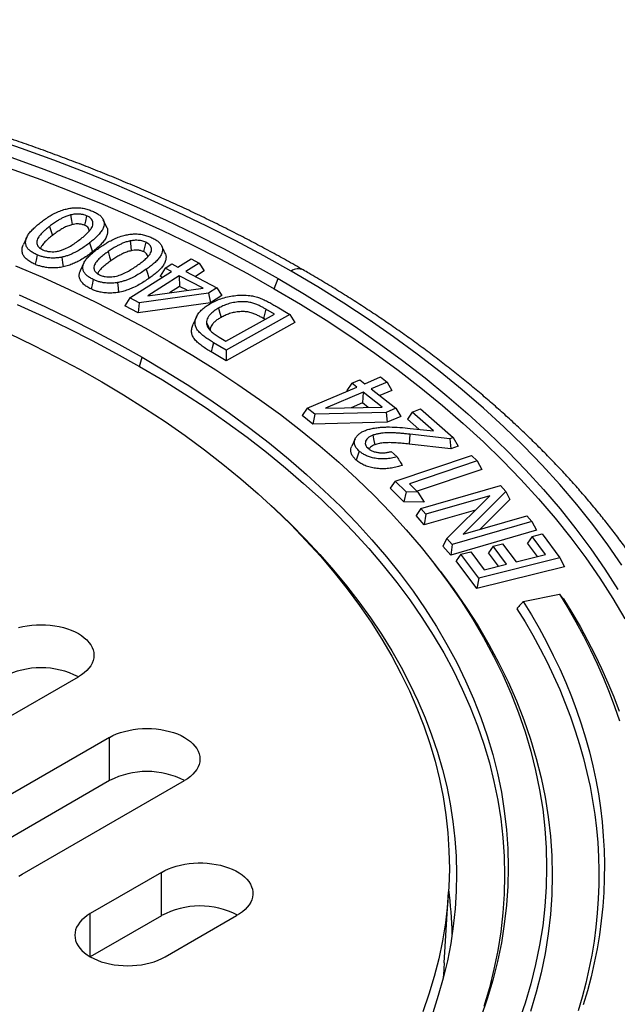
# Model space of a CAD drawing. Units: millimetres. Extents: x 10 to 410, y -76 to 287.
# Drawn here: x 327 to 343, y 188 to 214 of the extents above; entities that cross this region are included whole.
import ezdxf

# ---------------------------------------------------------------- set-up
doc = ezdxf.new("R2010")
doc.units = ezdxf.units.MM

msp = doc.modelspace()

# ---------------------------------------------------------------- linework, layer by layer
at = {"color": 7, "linetype": 'Continuous', "lineweight": 25}
for p, q in [((331.588, 207.241), (331.933, 207.459)), ((331.933, 207.459), (332.141, 207.349)), ((331.252, 207.218), (331.124, 207.01)), ((331.252, 207.218), (331.425, 207.327)), ((331.416, 207.132), (331.252, 207.218)), ((331.425, 207.327), (331.588, 207.241)), ((332.141, 207.349), (331.796, 207.131)), ((332.269, 207.148), (332.039, 207.003)), ((332.141, 207.349), (332.269, 207.148)), ((330.335, 206.448), (331.416, 207.132)), ((331.623, 207.022), (330.801, 206.502)), ((331.178, 206.982), (331.124, 207.01)), ((332.238, 206.699), (331.623, 207.022)), ((331.623, 207.022), (331.629, 206.744)), ((331.796, 207.131), (332.599, 206.709)), ((334.09, 206.683), (334.192, 206.946)), ((330.801, 206.502), (332.238, 206.699)), ((331.629, 206.744), (331.37, 206.58)), ((331.823, 206.642), (331.629, 206.744)), ((332.599, 206.709), (332.383, 206.572)), ((332.599, 206.709), (332.727, 206.508)), ((330.335, 206.448), (330.206, 206.241)), ((330.582, 206.318), (330.335, 206.448)), ((332.383, 206.572), (330.582, 206.318)), ((332.383, 206.572), (332.432, 206.321)), ((332.727, 206.508), (332.432, 206.321)), ((330.556, 206.057), (330.206, 206.241)), ((332.432, 206.321), (330.556, 206.057)), ((330.582, 206.318), (330.556, 206.057)), ((334.091, 206.021), (333.874, 206.15)), ((334.161, 206.212), (334.494, 206.014)), ((332.835, 205.318), (334.091, 206.021)), ((334.494, 206.014), (332.839, 205.088)), ((333.849, 205.885), (333.809, 205.909)), ((334.494, 206.014), (334.623, 205.808)), ((334.623, 205.808), (332.837, 204.809)), ((332.66, 205.423), (332.835, 205.318)), ((332.839, 205.088), (332.512, 205.282)), ((330.592, 204.664), (330.656, 204.905)), ((332.837, 204.809), (332.446, 205.042)), ((332.839, 205.088), (332.837, 204.809)), ((336.44, 204.216), (336.853, 204.391)), ((336.853, 204.391), (337.02, 204.26)), ((334.94, 203.58), (336.233, 204.128)), ((336.102, 204.231), (335.975, 204.038)), ((336.102, 204.231), (336.309, 204.319)), ((336.233, 204.128), (336.102, 204.231)), ((336.309, 204.319), (336.44, 204.216)), ((337.02, 204.26), (336.607, 204.085)), ((336.607, 204.085), (337.251, 203.579)), ((337.02, 204.26), (337.147, 204.044)), ((336.4, 203.997), (335.416, 203.58)), ((335.991, 204.026), (335.975, 204.038)), ((336.4, 203.997), (336.381, 203.719)), ((336.893, 203.61), (336.4, 203.997)), ((337.147, 204.044), (336.83, 203.91)), ((334.94, 203.58), (334.813, 203.387)), ((335.139, 203.424), (334.94, 203.58)), ((335.416, 203.58), (336.893, 203.61)), ((336.381, 203.719), (336.084, 203.593)), ((336.53, 203.602), (336.381, 203.719)), ((337.251, 203.579), (336.993, 203.469)), ((337.251, 203.579), (337.378, 203.363)), ((335.094, 203.167), (334.813, 203.387)), ((335.139, 203.424), (335.094, 203.167)), ((336.993, 203.469), (335.139, 203.424)), ((336.993, 203.469), (337.025, 203.213)), ((337.378, 203.363), (337.025, 203.213)), ((337.674, 203.48), (337.548, 203.291)), ((337.674, 203.48), (337.888, 203.561)), ((338.228, 202.993), (337.674, 203.48)), ((337.888, 203.561), (338.736, 202.816)), ((337.025, 203.213), (335.094, 203.167)), ((337.841, 203.033), (337.548, 203.291)), ((337.619, 203.056), (338.228, 202.993)), ((337.61, 202.903), (337.592, 202.647)), ((338.653, 202.785), (337.61, 202.903)), ((338.736, 202.816), (338.653, 202.785)), ((338.736, 202.816), (338.862, 202.597)), ((338.672, 202.525), (337.592, 202.647)), ((338.653, 202.785), (338.672, 202.525)), ((338.862, 202.597), (338.672, 202.525)), ((337.129, 202.453), (337.283, 202.317)), ((337.228, 201.686), (339.212, 202.352)), ((339.212, 202.352), (339.356, 202.21)), ((339.356, 202.21), (337.598, 201.619)), ((339.356, 202.21), (339.48, 201.987)), ((339.48, 201.987), (337.797, 201.421)), ((337.228, 201.686), (337.104, 201.501)), ((337.512, 201.405), (337.228, 201.686)), ((337.598, 201.619), (337.818, 201.4)), ((337.896, 200.975), (339.965, 201.576)), ((339.965, 201.576), (340.107, 201.413)), ((337.459, 201.149), (337.104, 201.501)), ((337.512, 201.405), (337.459, 201.149)), ((337.818, 201.4), (337.512, 201.405)), ((337.818, 201.4), (337.979, 201.141)), ((339.688, 201.306), (338.028, 200.824)), ((338.572, 200.199), (339.688, 201.306)), ((340.107, 201.413), (338.995, 200.308)), ((340.107, 201.413), (340.21, 201.207)), ((337.979, 201.141), (337.459, 201.149)), ((340.21, 201.207), (339.434, 200.435)), ((337.896, 200.975), (337.774, 200.794)), ((337.987, 200.549), (337.774, 200.794)), ((338.028, 200.824), (337.896, 200.975)), ((339.313, 200.934), (337.987, 200.549)), ((338.028, 200.824), (337.987, 200.549)), ((338.995, 200.308), (340.65, 200.788)), ((340.65, 200.788), (340.782, 200.637)), ((340.782, 200.637), (338.713, 200.037)), ((340.782, 200.637), (340.904, 200.41)), ((340.904, 200.41), (338.673, 199.762)), ((340.787, 200.249), (340.668, 200.072)), ((340.787, 200.249), (341.045, 200.313)), ((341.137, 199.78), (340.787, 200.249)), ((341.045, 200.313), (341.508, 199.692)), ((338.572, 200.199), (338.468, 199.997)), ((338.673, 199.762), (338.468, 199.997)), ((338.713, 200.037), (338.572, 200.199)), ((338.713, 200.037), (338.673, 199.762)), ((339.772, 199.997), (339.653, 199.82)), ((339.772, 199.997), (340.021, 200.058)), ((340.122, 199.527), (339.772, 199.997)), ((340.021, 200.058), (340.371, 199.589)), ((340.925, 199.727), (340.668, 200.072)), ((338.937, 199.789), (338.817, 199.612)), ((338.937, 199.789), (339.193, 199.853)), ((339.4, 199.168), (338.937, 199.789)), ((339.193, 199.853), (339.543, 199.383)), ((339.91, 199.475), (339.653, 199.82)), ((340.371, 199.589), (341.137, 199.78)), ((338.382, 199.368), (338.251, 199.538)), ((339.352, 198.895), (338.817, 199.612)), ((341.508, 199.692), (339.4, 199.168)), ((339.543, 199.383), (340.122, 199.527)), ((341.508, 199.692), (341.628, 199.46)), ((341.628, 199.46), (339.352, 198.895)), ((339.4, 199.168), (339.352, 198.895)), ((340.557, 198.556), (341.496, 198.753)), ((323.83, 193.617), (329.001, 196.602)), ((329.812, 195.029), (325.598, 192.596)), ((329.812, 193.906), (329.812, 195.029)), ((329.812, 193.906), (325.598, 191.473)), ((327.543, 191.474), (331.757, 193.906)), ((331.162, 191.522), (329.31, 190.453)), ((331.162, 190.399), (331.162, 191.522)), ((338.505, 189.176), (338.618, 191.021)), ((331.162, 190.399), (329.31, 189.33)), ((331.255, 189.33), (333.107, 190.4))]:
    msp.add_line(p, q, dxfattribs=at)
at = {"color": 8, "linetype": 'Continuous', "lineweight": 25}
msp.add_line((329.31, 189.33), (329.31, 190.453), dxfattribs=at)
at = {"color": 7, "linetype": 'Continuous', "lineweight": 25, "flags": 128}
for points in [[(334.529, 207.14), (333.817, 207.54), (333.088, 207.93), (332.341, 208.308), (331.577, 208.674), (330.797, 209.029), (330.001, 209.373), (329.19, 209.704), (328.364, 210.022), (327.524, 210.328), (326.671, 210.621)], [(327.275, 210.094), (328.105, 209.791), (328.92, 209.477), (329.721, 209.15), (330.507, 208.811), (331.278, 208.461), (332.032, 208.099), (332.769, 207.725), (333.489, 207.341), (334.192, 206.946)], [(327.2, 209.818), (328.026, 209.517), (328.839, 209.204), (329.637, 208.879), (330.419, 208.541), (331.187, 208.192), (331.938, 207.831), (332.673, 207.459), (333.39, 207.076), (334.09, 206.683)], [(328.8, 208.599), (328.82, 208.458), (328.836, 208.347)], [(329.213, 208.579), (329.182, 208.441), (329.158, 208.332)], [(329.736, 208.285), (329.692, 208.38), (329.648, 208.476)], [(328.253, 208.303), (328.294, 208.172), (328.326, 208.068)], [(327.661, 208.022), (327.617, 207.927), (327.573, 207.831)], [(330.343, 207.924), (330.361, 207.782), (330.374, 207.671)], [(329.292, 207.875), (329.333, 207.743), (329.365, 207.639)], [(330.751, 207.891), (330.718, 207.754), (330.693, 207.646)], [(327.93, 207.564), (327.9, 207.426), (327.876, 207.317)], [(328.575, 207.504), (328.592, 207.361), (328.605, 207.25)], [(329.773, 207.647), (329.813, 207.514), (329.843, 207.409)], [(327.37, 207.282), (328.072, 206.979), (328.76, 206.666), (329.434, 206.343), (330.093, 206.009), (330.736, 205.666), (331.363, 205.313)], [(329.146, 207.354), (329.102, 207.259), (329.058, 207.163)], [(330.765, 207.19), (330.804, 207.057), (330.835, 206.953)], [(329.387, 206.923), (329.355, 206.786), (329.33, 206.678)], [(334.192, 206.946), (334.876, 206.54), (335.542, 206.125), (336.189, 205.699), (336.816, 205.263), (337.423, 204.819), (338.01, 204.365), (338.576, 203.903), (339.121, 203.432), (339.644, 202.953), (340.146, 202.466), (340.625, 201.972), (341.082, 201.471), (341.516, 200.963), (341.926, 200.449), (342.314, 199.929), (342.677, 199.403), (343.016, 198.872)], [(343.122, 199.502), (342.754, 200.034), (342.362, 200.561), (341.946, 201.082), (341.506, 201.596), (341.044, 202.104), (340.559, 202.604), (340.051, 203.097), (339.521, 203.582), (338.969, 204.059), (338.396, 204.527), (337.801, 204.986), (337.186, 205.437), (336.551, 205.877), (335.896, 206.309), (335.222, 206.73), (334.529, 207.14)], [(330.02, 206.843), (330.035, 206.701), (330.046, 206.589)], [(334.09, 206.683), (334.772, 206.279), (335.435, 205.865), (336.079, 205.441), (336.704, 205.007), (337.309, 204.564), (337.893, 204.112), (338.457, 203.651), (339, 203.182), (339.521, 202.705), (340.021, 202.221), (340.498, 201.729), (340.953, 201.229), (341.385, 200.723), (341.794, 200.211), (342.18, 199.693), (342.542, 199.169), (342.88, 198.64), (343.194, 198.106)], [(327.463, 206.521), (328.131, 206.218), (328.784, 205.904), (329.423, 205.58), (330.048, 205.247), (330.656, 204.905)], [(327.408, 206.276), (328.074, 205.973), (328.725, 205.66), (329.363, 205.337), (329.985, 205.005), (330.592, 204.664)], [(332.643, 206.179), (332.679, 206.044), (332.707, 205.937)], [(333.874, 206.15), (333.837, 206.015), (333.809, 205.909)], [(332.071, 205.954), (332.027, 205.859), (331.983, 205.763)], [(332.329, 205.803), (332.38, 205.689), (332.413, 205.614)], [(327.201, 205.517), (327.824, 205.217), (328.433, 204.908), (329.027, 204.59), (329.607, 204.263), (330.172, 203.927), (330.721, 203.583), (331.255, 203.231), (331.772, 202.87), (332.273, 202.502), (332.757, 202.127), (333.224, 201.744), (333.673, 201.355), (334.105, 200.959), (334.518, 200.556), (334.913, 200.147), (335.289, 199.733), (335.646, 199.313), (335.985, 198.887), (336.303, 198.457), (336.602, 198.022), (336.881, 197.583), (337.141, 197.139), (337.38, 196.692), (337.598, 196.242), (337.796, 195.788), (337.973, 195.331), (338.13, 194.872), (338.266, 194.411), (338.38, 193.947), (338.474, 193.482), (338.547, 193.016), (338.598, 192.549), (338.628, 192.082), (338.637, 191.614), (338.625, 191.146), (338.591, 190.678), (338.536, 190.211), (338.46, 189.745), (338.363, 189.281), (338.245, 188.818), (338.106, 188.357), (337.946, 187.898)], [(331.363, 205.313), (331.975, 204.951), (332.57, 204.579), (333.147, 204.199), (333.707, 203.81), (334.25, 203.413), (334.774, 203.008), (335.28, 202.595), (335.766, 202.174), (336.234, 201.747), (336.682, 201.312), (337.11, 200.871), (337.518, 200.423), (337.905, 199.969), (338.272, 199.51), (338.618, 199.045), (338.943, 198.576), (339.246, 198.101), (339.528, 197.622), (339.787, 197.139), (340.025, 196.652), (340.241, 196.162), (340.434, 195.669), (340.605, 195.173), (340.753, 194.674), (340.879, 194.174), (340.982, 193.672), (341.062, 193.168), (341.12, 192.663), (341.154, 192.158), (341.165, 191.652), (341.154, 191.146), (341.12, 190.641), (341.062, 190.136), (340.982, 189.633), (340.879, 189.13), (340.753, 188.63), (340.605, 188.131), (340.434, 187.635)], [(332.512, 205.282), (332.475, 205.148), (332.446, 205.042)], [(330.656, 204.905), (331.249, 204.553), (331.826, 204.193), (332.387, 203.824), (332.93, 203.447), (333.456, 203.062), (333.965, 202.669), (334.456, 202.268), (334.928, 201.86), (335.381, 201.445), (335.816, 201.023), (336.231, 200.595), (336.627, 200.161), (337.003, 199.721), (337.359, 199.275), (337.694, 198.824), (338.009, 198.369), (338.303, 197.908), (338.576, 197.444), (338.828, 196.975), (339.059, 196.503), (339.268, 196.027), (339.456, 195.549), (339.622, 195.068), (339.766, 194.584), (339.888, 194.098), (339.988, 193.611), (340.065, 193.123), (340.121, 192.633), (340.154, 192.143), (340.165, 191.652), (340.154, 191.162), (340.121, 190.671), (340.065, 190.182), (339.988, 189.693), (339.888, 189.206), (339.766, 188.72), (339.622, 188.237), (339.456, 187.755)], [(330.592, 204.664), (331.183, 204.313), (331.759, 203.954), (332.318, 203.586), (332.86, 203.21), (333.384, 202.826), (333.891, 202.434), (334.381, 202.034), (334.851, 201.627), (335.304, 201.213), (335.737, 200.793), (336.151, 200.366), (336.546, 199.933), (336.921, 199.494), (337.275, 199.05), (337.61, 198.6), (337.924, 198.146), (338.217, 197.687), (338.49, 197.223), (338.741, 196.756), (338.971, 196.285), (339.18, 195.811), (339.367, 195.334), (339.532, 194.854), (339.676, 194.372), (339.797, 193.887), (339.897, 193.402), (339.975, 192.914), (340.03, 192.426), (340.063, 191.937), (340.074, 191.448), (340.063, 190.959), (340.03, 190.47), (339.975, 189.982), (339.897, 189.494), (339.797, 189.008), (339.676, 188.524), (339.532, 188.042)], [(336.648, 202.877), (336.676, 202.738), (336.698, 202.629)], [(336.19, 202.785), (336.147, 202.69), (336.103, 202.595)], [(336.296, 202.466), (336.254, 202.335), (336.22, 202.233)], [(334.009, 201.049), (334.103, 200.962), (334.511, 200.574), (334.902, 200.18), (335.275, 199.781), (335.631, 199.376), (335.969, 198.966), (336.289, 198.551), (336.591, 198.132), (336.874, 197.709), (337.139, 197.281), (337.384, 196.85), (337.611, 196.415), (337.819, 195.978), (338.008, 195.537), (338.177, 195.094), (338.327, 194.648), (338.457, 194.2), (338.568, 193.751), (338.659, 193.3), (338.73, 192.848), (338.781, 192.395), (338.813, 191.941), (338.824, 191.487), (338.816, 191.034), (338.788, 190.58), (338.74, 190.127), (338.672, 189.675), (338.585, 189.223), (338.478, 188.774), (338.351, 188.326), (338.205, 187.88)], [(338.382, 199.368), (338.404, 199.34), (338.751, 198.873), (339.077, 198.401), (339.382, 197.925), (339.665, 197.444), (339.926, 196.959), (340.165, 196.47), (340.381, 195.977), (340.575, 195.482), (340.747, 194.984), (340.896, 194.483), (341.022, 193.981), (341.126, 193.476), (341.206, 192.97), (341.264, 192.463), (341.298, 191.956), (341.31, 191.448), (341.298, 190.94), (341.264, 190.433), (341.206, 189.926), (341.126, 189.42), (341.022, 188.915), (340.896, 188.413), (340.747, 187.912)], [(341.496, 198.753), (341.716, 198.395), (341.924, 198.034), (342.121, 197.671), (342.306, 197.307), (342.48, 196.94), (342.641, 196.571), (342.792, 196.201), (342.93, 195.829), (343.057, 195.456)], [(340.557, 198.556), (340.768, 198.21), (340.969, 197.863), (341.159, 197.513), (341.338, 197.161), (341.506, 196.808), (341.662, 196.452), (341.808, 196.096), (341.942, 195.737), (342.065, 195.378), (342.176, 195.017), (342.276, 194.655), (342.365, 194.292), (342.442, 193.928), (342.508, 193.564), (342.563, 193.198), (342.606, 192.833), (342.637, 192.467), (342.657, 192.1), (342.665, 191.734), (342.662, 191.367), (342.647, 191.001), (342.621, 190.635), (342.583, 190.269), (342.534, 189.903), (342.473, 189.538), (342.401, 189.174), (342.317, 188.811), (342.222, 188.449), (342.116, 188.087)], [(341.601, 198.627), (341.822, 198.27), (342.031, 197.91), (342.229, 197.548), (342.416, 197.184), (342.591, 196.819), (342.754, 196.451), (342.906, 196.082), (343.046, 195.711)], [(340.39, 198.373), (340.603, 198.028), (340.805, 197.681), (340.996, 197.332), (341.176, 196.981), (341.345, 196.629), (341.503, 196.274), (341.649, 195.918), (341.784, 195.561), (341.908, 195.202), (342.021, 194.842), (342.122, 194.481), (342.212, 194.119), (342.291, 193.756), (342.358, 193.392), (342.413, 193.027), (342.458, 192.662), (342.49, 192.297), (342.511, 191.931), (342.521, 191.565), (342.518, 191.199), (342.505, 190.834), (342.48, 190.468), (342.443, 190.103), (342.395, 189.738), (342.335, 189.374), (342.264, 189.01), (342.181, 188.647), (342.087, 188.285), (341.982, 187.925)], [(327.448, 197.882), (327.558, 197.909), (327.673, 197.93), (327.79, 197.945), (327.909, 197.954), (328.029, 197.957), (328.149, 197.954), (328.268, 197.945), (328.385, 197.93), (328.499, 197.909), (328.61, 197.882), (328.716, 197.85), (328.817, 197.813), (328.913, 197.771), (329.001, 197.724), (329.082, 197.673), (329.155, 197.618), (329.22, 197.56), (329.275, 197.498), (329.321, 197.434), (329.357, 197.368), (329.383, 197.301), (329.399, 197.232), (329.404, 197.163), (329.399, 197.094), (329.383, 197.025), (329.357, 196.957), (329.321, 196.891), (329.275, 196.827), (329.22, 196.766), (329.155, 196.708), (329.082, 196.653), (329.001, 196.602)], [(329.812, 195.029), (329.9, 195.075), (329.995, 195.118), (330.097, 195.155), (330.203, 195.187), (330.314, 195.213), (330.428, 195.234), (330.545, 195.249), (330.664, 195.258), (330.784, 195.261), (330.904, 195.258), (331.023, 195.249), (331.14, 195.234), (331.254, 195.213), (331.365, 195.187), (331.472, 195.155), (331.573, 195.118), (331.668, 195.075), (331.757, 195.029), (331.838, 194.978), (331.911, 194.923), (331.975, 194.864), (332.03, 194.803), (332.076, 194.739), (332.112, 194.673), (332.138, 194.605), (332.154, 194.537), (332.159, 194.467), (332.154, 194.398), (332.138, 194.33), (332.112, 194.262), (332.076, 194.196), (332.03, 194.132), (331.975, 194.071), (331.911, 194.012), (331.838, 193.957), (331.757, 193.906)], [(331.162, 191.522), (331.248, 191.57), (331.34, 191.613), (331.438, 191.652), (331.542, 191.685), (331.65, 191.713), (331.762, 191.736), (331.877, 191.753), (331.994, 191.764), (332.113, 191.769), (332.231, 191.769), (332.349, 191.762), (332.466, 191.75), (332.581, 191.732), (332.692, 191.708), (332.8, 191.679), (332.902, 191.645), (332.999, 191.605), (333.09, 191.561), (333.174, 191.513), (333.251, 191.46), (333.319, 191.404), (333.379, 191.345), (333.429, 191.283), (333.47, 191.218), (333.502, 191.152), (333.523, 191.085), (333.534, 191.017), (333.535, 190.948), (333.526, 190.88), (333.506, 190.812), (333.477, 190.746), (333.438, 190.681), (333.389, 190.619), (333.331, 190.559), (333.264, 190.502), (333.19, 190.449), (333.107, 190.4)], [(327.454, 191.427), (327.543, 191.474)], [(329.31, 190.453), (329.229, 190.402), (329.156, 190.347), (329.092, 190.289), (329.036, 190.227), (328.991, 190.163), (328.954, 190.097), (328.929, 190.03), (328.913, 189.961), (328.908, 189.892), (328.913, 189.823), (328.929, 189.754), (328.954, 189.686), (328.991, 189.62), (329.036, 189.556), (329.092, 189.495), (329.156, 189.436), (329.229, 189.381), (329.31, 189.33), (329.399, 189.284), (329.494, 189.241), (329.595, 189.204), (329.702, 189.172), (329.812, 189.146), (329.927, 189.125), (330.044, 189.11), (330.163, 189.101), (330.283, 189.098), (330.403, 189.101), (330.521, 189.11), (330.639, 189.125), (330.753, 189.146), (330.864, 189.172), (330.97, 189.204), (331.071, 189.241), (331.167, 189.284), (331.255, 189.33)], [(338.505, 189.176), (338.481, 188.862), (338.468, 188.738)]]:
    msp.add_lwpolyline(points, dxfattribs=at)
at = {"color": 8, "linetype": 'Continuous', "lineweight": 25}
for centre, radius, start, end in [((334.712, 206.885), 0.314, 65.6665, 125.6534), ((328.306, 189.699), 10.407, 1.1643, 7.6061)]:
    msp.add_arc(centre, radius, start, end, dxfattribs=at)
at = {"color": 7, "linetype": 'Continuous', "lineweight": 25}
for centre, radius, start, end in [((328.029, 194.734), 2.105, 62.4973, 117.5066), ((330.784, 192.039), 2.105, 62.4973, 117.5066), ((332.162, 188.554), 2.099, 62.4303, 118.4398)]:
    msp.add_arc(centre, radius, start, end, dxfattribs=at)
for points, knots in [([(334.841, 207.171), (334.768, 207.214), (334.554, 207.336), (334.196, 207.536), (333.765, 207.77), (333.328, 208), (332.885, 208.226), (332.436, 208.448), (331.982, 208.666), (331.522, 208.88), (331.056, 209.089), (330.585, 209.295), (330.109, 209.496), (329.628, 209.693), (329.141, 209.885), (328.65, 210.073), (328.154, 210.257), (327.653, 210.436), (327.147, 210.611), (326.637, 210.781), (326.123, 210.947), (325.604, 211.108), (325.082, 211.264), (324.555, 211.416), (324.024, 211.563), (323.49, 211.706), (322.952, 211.843), (322.411, 211.976), (321.866, 212.104), (321.318, 212.227), (320.766, 212.345), (320.212, 212.458), (319.655, 212.567), (319.095, 212.67), (318.533, 212.769), (317.968, 212.862), (317.4, 212.951), (316.831, 213.034), (316.259, 213.112), (315.686, 213.185), (315.11, 213.254), (314.533, 213.317), (313.954, 213.375), (313.374, 213.427), (312.793, 213.475), (312.21, 213.518), (311.626, 213.555), (311.042, 213.587), (310.456, 213.614), (309.87, 213.636), (309.284, 213.652), (308.697, 213.664), (308.11, 213.67), (307.523, 213.671), (306.935, 213.667), (306.348, 213.658), (305.762, 213.643), (305.176, 213.623), (304.59, 213.598), (304.005, 213.568), (303.421, 213.533), (302.838, 213.493), (302.256, 213.447), (301.675, 213.396), (301.096, 213.34), (300.518, 213.279), (299.942, 213.213), (299.368, 213.142), (298.795, 213.066), (298.225, 212.984), (297.656, 212.898), (297.091, 212.806), (296.527, 212.71), (295.966, 212.609), (295.408, 212.502), (294.853, 212.391), (294.3, 212.275), (293.751, 212.153), (293.205, 212.027), (292.662, 211.897), (292.122, 211.761), (291.587, 211.621), (291.055, 211.475), (290.526, 211.325), (290.002, 211.171), (289.482, 211.012), (288.966, 210.848), (288.454, 210.679), (287.947, 210.506), (287.444, 210.329), (286.946, 210.147), (286.453, 209.96), (285.964, 209.77), (285.481, 209.575), (285.003, 209.375), (284.53, 209.171), (284.062, 208.964), (283.6, 208.751), (283.143, 208.535), (282.692, 208.315), (282.246, 208.091), (281.807, 207.862), (281.374, 207.63), (280.946, 207.394), (280.525, 207.154), (280.11, 206.91), (279.702, 206.662), (279.3, 206.411), (278.904, 206.156), (278.515, 205.898), (278.133, 205.636), (277.758, 205.371), (277.39, 205.102), (277.029, 204.83), (276.675, 204.555), (276.328, 204.276), (275.988, 203.995), (275.656, 203.71), (275.331, 203.422), (275.014, 203.132), (274.705, 202.838), (274.403, 202.542), (274.109, 202.243), (273.822, 201.941), (273.544, 201.636), (273.274, 201.33), (273.012, 201.02), (272.758, 200.709), (272.512, 200.395), (272.274, 200.078), (272.045, 199.76), (271.824, 199.44), (271.611, 199.118), (271.407, 198.793), (271.212, 198.467), (271.025, 198.14), (270.847, 197.81), (270.705, 197.537), (270.626, 197.373), (270.601, 197.32)], [0, 0, 0, 0, 0.0038814, 0.0112445, 0.0186073, 0.0259698, 0.0333321, 0.040694, 0.0480555, 0.0554166, 0.0627773, 0.0701375, 0.0774973, 0.0848567, 0.0922156, 0.099574, 0.1069319, 0.1142894, 0.1216464, 0.129003, 0.136359, 0.1437146, 0.1510697, 0.1584245, 0.1657787, 0.1731326, 0.1804859, 0.187839, 0.1951917, 0.2025439, 0.2098957, 0.2172472, 0.2245984, 0.2319492, 0.2392998, 0.2466501, 0.254, 0.2613497, 0.2686991, 0.2760483, 0.2833972, 0.2907461, 0.2980946, 0.305443, 0.3127913, 0.3201394, 0.3274874, 0.3348352, 0.342183, 0.3495306, 0.3568783, 0.3642258, 0.3715734, 0.3789209, 0.3862685, 0.393616, 0.4009636, 0.4083113, 0.4156589, 0.4230067, 0.4303546, 0.4377026, 0.4450506, 0.4523989, 0.4597472, 0.4670958, 0.4744446, 0.4817936, 0.4891428, 0.4964922, 0.5038419, 0.5111919, 0.5185421, 0.5258926, 0.5332435, 0.5405947, 0.5479463, 0.5552982, 0.5626504, 0.5700031, 0.5773562, 0.5847096, 0.5920635, 0.5994179, 0.6067727, 0.6141279, 0.6214837, 0.6288398, 0.6361965, 0.6435537, 0.6509114, 0.6582696, 0.6656283, 0.6729874, 0.6803471, 0.6877073, 0.695068, 0.7024291, 0.7097907, 0.7171528, 0.7245153, 0.7318782, 0.7392415, 0.7466052, 0.7539692, 0.7613335, 0.768698, 0.7760627, 0.7834276, 0.7907925, 0.7981574, 0.8055221, 0.8128867, 0.820251, 0.8276148, 0.8349782, 0.8423409, 0.8497029, 0.8570639, 0.8644239, 0.8717826, 0.8791399, 0.8864956, 0.8938495, 0.9012014, 0.9085512, 0.9158985, 0.9232432, 0.9305851, 0.9379238, 0.9452593, 0.9525912, 0.9599195, 0.9672437, 0.9745638, 0.9818795, 0.9891908, 0.9964974, 1, 1, 1, 1]), ([(328.016, 208.4), (328.051, 208.427), (328.121, 208.481), (328.233, 208.556), (328.352, 208.627), (328.48, 208.689), (328.613, 208.736), (328.745, 208.769), (328.872, 208.788), (329.003, 208.79), (329.13, 208.774), (329.253, 208.744), (329.327, 208.714), (329.365, 208.699)], [0, 0, 0, 0, 0.106161, 0.211962, 0.315703, 0.417417, 0.517429, 0.599707, 0.679587, 0.75739, 0.835887, 0.916184, 1, 1, 1, 1]), ([(329.365, 208.699), (329.4, 208.683), (329.47, 208.651), (329.557, 208.593), (329.622, 208.528), (329.661, 208.457), (329.674, 208.381), (329.662, 208.3), (329.627, 208.213), (329.564, 208.125), (329.484, 208.039), (329.393, 207.956), (329.326, 207.902), (329.292, 207.875)], [0, 0, 0, 0, 0.083352, 0.164103, 0.243067, 0.322259, 0.401652, 0.483277, 0.583017, 0.684155, 0.788059, 0.893543, 1, 1, 1, 1]), ([(328.8, 208.599), (328.766, 208.59), (328.7, 208.571), (328.612, 208.533), (328.532, 208.492), (328.444, 208.44), (328.35, 208.378), (328.285, 208.328), (328.253, 208.303)], [0, 0, 0, 0, 0.14617, 0.292765, 0.43412, 0.57245, 0.788315, 1, 1, 1, 1]), ([(329.213, 208.579), (329.191, 208.587), (329.145, 208.604), (329.065, 208.62), (328.987, 208.624), (328.916, 208.62), (328.855, 208.612), (328.818, 208.603), (328.8, 208.599)], [0, 0, 0, 0, 0.18123, 0.378463, 0.570798, 0.72241, 0.866773, 1, 1, 1, 1]), ([(329.063, 207.979), (329.089, 208), (329.141, 208.041), (329.213, 208.106), (329.281, 208.175), (329.333, 208.24), (329.367, 208.303), (329.381, 208.361), (329.377, 208.416), (329.357, 208.467), (329.323, 208.511), (329.274, 208.549), (329.232, 208.569), (329.213, 208.579)], [0, 0, 0, 0, 0.1128564, 0.2269993, 0.3428961, 0.4626784, 0.5459998, 0.6332132, 0.7216457, 0.7898206, 0.8620087, 0.934037, 1, 1, 1, 1]), ([(327.93, 207.564), (327.894, 207.58), (327.824, 207.613), (327.738, 207.672), (327.674, 207.739), (327.636, 207.811), (327.625, 207.887), (327.638, 207.97), (327.675, 208.058), (327.74, 208.147), (327.822, 208.234), (327.914, 208.319), (327.982, 208.373), (328.016, 208.4)], [0, 0, 0, 0, 0.083057, 0.163951, 0.242737, 0.321356, 0.401277, 0.482893, 0.582541, 0.684078, 0.788275, 0.893618, 1, 1, 1, 1]), ([(328.253, 208.303), (328.227, 208.283), (328.174, 208.24), (328.099, 208.175), (328.03, 208.105), (327.974, 208.039), (327.937, 207.976), (327.918, 207.918), (327.919, 207.861), (327.935, 207.809), (327.967, 207.764), (328.016, 207.723), (328.06, 207.702), (328.08, 207.692)], [0, 0, 0, 0, 0.112085, 0.226567, 0.342358, 0.461317, 0.543416, 0.630747, 0.718445, 0.787259, 0.859558, 0.932111, 1, 1, 1, 1]), ([(328.836, 208.347), (328.797, 208.335), (328.718, 208.312), (328.617, 208.262), (328.517, 208.205), (328.42, 208.14), (328.357, 208.092), (328.326, 208.068)], [0, 0, 0, 0, 0.186497, 0.373151, 0.55987, 0.779928, 1, 1, 1, 1]), ([(329.158, 208.332), (329.131, 208.342), (329.077, 208.361), (328.987, 208.368), (328.906, 208.362), (328.859, 208.352), (328.836, 208.347)], [0, 0, 0, 0, 0.279842, 0.55945, 0.779701, 1, 1, 1, 1]), ([(329.285, 208.183), (329.285, 208.191), (329.285, 208.216), (329.266, 208.256), (329.224, 208.3), (329.18, 208.322), (329.158, 208.332)], [0, 0, 0, 0, 0.1384269, 0.4257746, 0.7127774, 1, 1, 1, 1]), ([(329.734, 208.284), (329.738, 208.277), (329.758, 208.244), (329.764, 208.179), (329.753, 208.088), (329.714, 207.994), (329.647, 207.899), (329.563, 207.809), (329.468, 207.722), (329.4, 207.667), (329.365, 207.639)], [0, 0, 0, 0, 0.03126, 0.152254, 0.273305, 0.418568, 0.563875, 0.709237, 0.854618, 1, 1, 1, 1]), ([(328.326, 208.068), (328.292, 208.041), (328.224, 207.986), (328.13, 207.9), (328.061, 207.817), (328.019, 207.758), (328.018, 207.729), (328.018, 207.726)], [0, 0, 0, 0, 0.260051, 0.520046, 0.77996, 0.974782, 1, 1, 1, 1]), ([(328.08, 207.692), (328.103, 207.684), (328.15, 207.666), (328.231, 207.649), (328.319, 207.643), (328.416, 207.647), (328.513, 207.667), (328.605, 207.698), (328.712, 207.744), (328.827, 207.809), (328.95, 207.893), (329.025, 207.951), (329.063, 207.979)], [0, 0, 0, 0, 0.064765, 0.13715, 0.207949, 0.279524, 0.371453, 0.456152, 0.537878, 0.695891, 0.848873, 1, 1, 1, 1]), ([(329.548, 207.75), (329.585, 207.775), (329.659, 207.826), (329.777, 207.898), (329.902, 207.964), (330.035, 208.022), (330.171, 208.064), (330.304, 208.094), (330.433, 208.108), (330.562, 208.106), (330.687, 208.087), (330.805, 208.053), (330.876, 208.022), (330.912, 208.006)], [0, 0, 0, 0, 0.106665, 0.211884, 0.316365, 0.418028, 0.518254, 0.600506, 0.680718, 0.757982, 0.83617, 0.916633, 1, 1, 1, 1]), ([(330.343, 207.924), (330.309, 207.916), (330.241, 207.899), (330.15, 207.864), (330.067, 207.825), (329.975, 207.777), (329.877, 207.717), (329.808, 207.67), (329.773, 207.647)], [0, 0, 0, 0, 0.1473616, 0.2924614, 0.4337939, 0.5731473, 0.7875638, 1, 1, 1, 1]), ([(330.751, 207.891), (330.735, 207.898), (330.703, 207.912), (330.647, 207.928), (330.586, 207.938), (330.512, 207.943), (330.429, 207.939), (330.371, 207.929), (330.343, 207.924)], [0, 0, 0, 0, 0.134969, 0.281884, 0.430016, 0.576879, 0.797837, 1, 1, 1, 1]), ([(330.912, 208.006), (330.945, 207.988), (331.012, 207.955), (331.093, 207.894), (331.152, 207.828), (331.184, 207.756), (331.19, 207.681), (331.171, 207.6), (331.128, 207.515), (331.057, 207.43), (330.971, 207.347), (330.872, 207.267), (330.801, 207.216), (330.765, 207.19)], [0, 0, 0, 0, 0.0838625, 0.1646486, 0.2434834, 0.3215474, 0.4016351, 0.4836852, 0.5831994, 0.6843036, 0.7882295, 0.8935821, 1, 1, 1, 1]), ([(327.876, 207.317), (327.837, 207.335), (327.759, 207.371), (327.664, 207.438), (327.59, 207.513), (327.546, 207.596), (327.534, 207.682), (327.543, 207.761), (327.567, 207.81), (327.576, 207.831)], [0, 0, 0, 0, 0.148222, 0.296398, 0.444493, 0.59257, 0.740689, 0.888865, 1, 1, 1, 1]), ([(329.292, 207.875), (329.254, 207.846), (329.179, 207.788), (329.057, 207.707), (328.945, 207.642), (328.845, 207.593), (328.76, 207.557), (328.671, 207.526), (328.607, 207.511), (328.575, 207.504)], [0, 0, 0, 0, 0.1926154, 0.3830448, 0.571077, 0.6806103, 0.7882021, 0.8932555, 1, 1, 1, 1]), ([(329.387, 206.923), (329.353, 206.94), (329.286, 206.974), (329.206, 207.036), (329.148, 207.104), (329.117, 207.177), (329.112, 207.253), (329.133, 207.334), (329.178, 207.42), (329.251, 207.507), (329.34, 207.59), (329.439, 207.672), (329.511, 207.724), (329.548, 207.75)], [0, 0, 0, 0, 0.083264, 0.163965, 0.242905, 0.321228, 0.400929, 0.482454, 0.58254, 0.684019, 0.78846, 0.893629, 1, 1, 1, 1]), ([(330.374, 207.671), (330.334, 207.66), (330.254, 207.639), (330.149, 207.593), (330.045, 207.539), (329.943, 207.477), (329.877, 207.432), (329.843, 207.409)], [0, 0, 0, 0, 0.186479, 0.373116, 0.559839, 0.779933, 1, 1, 1, 1]), ([(330.693, 207.646), (330.667, 207.657), (330.615, 207.677), (330.526, 207.687), (330.445, 207.683), (330.398, 207.675), (330.374, 207.671)], [0, 0, 0, 0, 0.279715, 0.559276, 0.77958, 1, 1, 1, 1]), ([(330.548, 207.3), (330.585, 207.327), (330.659, 207.38), (330.76, 207.465), (330.835, 207.543), (330.88, 207.612), (330.899, 207.669), (330.9, 207.724), (330.886, 207.775), (330.855, 207.82), (330.81, 207.86), (330.77, 207.881), (330.751, 207.891)], [0, 0, 0, 0, 0.150703, 0.303622, 0.461146, 0.54543, 0.632496, 0.719879, 0.789766, 0.86138, 0.932362, 1, 1, 1, 1]), ([(331.254, 207.603), (331.237, 207.639), (331.206, 207.706), (331.179, 207.766), (331.166, 207.794)], [0, 0, 0, 0, 0.525999, 1, 1, 1, 1]), ([(328.575, 207.504), (328.533, 207.496), (328.451, 207.482), (328.324, 207.478), (328.208, 207.486), (328.105, 207.505), (328.014, 207.53), (327.959, 207.552), (327.93, 207.564)], [0, 0, 0, 0, 0.190755, 0.375017, 0.557019, 0.701892, 0.846675, 1, 1, 1, 1]), ([(329.365, 207.639), (329.326, 207.61), (329.249, 207.551), (329.123, 207.467), (328.997, 207.394), (328.87, 207.333), (328.745, 207.283), (328.651, 207.261), (328.605, 207.25)], [0, 0, 0, 0, 0.186695, 0.373398, 0.560062, 0.706737, 0.853425, 1, 1, 1, 1]), ([(329.773, 207.647), (329.736, 207.62), (329.661, 207.566), (329.556, 207.479), (329.479, 207.401), (329.43, 207.331), (329.406, 207.274), (329.402, 207.221), (329.411, 207.176), (329.428, 207.138), (329.459, 207.102), (329.498, 207.07), (329.531, 207.053), (329.547, 207.045)], [0, 0, 0, 0, 0.1508175, 0.3032243, 0.4608259, 0.5427647, 0.6297417, 0.7177105, 0.7723728, 0.8294155, 0.8878337, 0.9457098, 1, 1, 1, 1]), ([(329.843, 207.409), (329.807, 207.383), (329.735, 207.331), (329.634, 207.248), (329.557, 207.168), (329.51, 207.107), (329.506, 207.075), (329.505, 207.068)], [0, 0, 0, 0, 0.253081, 0.506164, 0.759111, 0.948722, 1, 1, 1, 1]), ([(330.806, 207.519), (330.802, 207.535), (330.794, 207.567), (330.754, 207.612), (330.713, 207.635), (330.693, 207.646)], [0, 0, 0, 0, 0.332878, 0.666444, 1, 1, 1, 1]), ([(331.25, 207.603), (331.257, 207.589), (331.278, 207.547), (331.28, 207.476), (331.26, 207.386), (331.214, 207.293), (331.138, 207.202), (331.047, 207.115), (330.946, 207.032), (330.872, 206.979), (330.835, 206.953)], [0, 0, 0, 0, 0.0607827, 0.1781083, 0.2954846, 0.4363146, 0.5771856, 0.7181105, 0.8590551, 1, 1, 1, 1]), ([(328.605, 207.25), (328.559, 207.242), (328.467, 207.226), (328.322, 207.221), (328.189, 207.23), (328.072, 207.252), (327.969, 207.28), (327.907, 207.305), (327.876, 207.317)], [0, 0, 0, 0, 0.186646, 0.37333, 0.559846, 0.706555, 0.853275, 1, 1, 1, 1]), ([(329.33, 206.678), (329.293, 206.697), (329.219, 206.735), (329.129, 206.804), (329.063, 206.881), (329.026, 206.964), (329.022, 207.05), (329.035, 207.117), (329.055, 207.154), (329.06, 207.163)], [0, 0, 0, 0, 0.1577698, 0.3154841, 0.4731404, 0.6307514, 0.7884333, 0.9461805, 1, 1, 1, 1]), ([(329.547, 207.045), (329.569, 207.035), (329.614, 207.016), (329.694, 206.998), (329.781, 206.988), (329.868, 206.99), (329.95, 207.002), (330.024, 207.021), (330.091, 207.043), (330.186, 207.081), (330.299, 207.14), (330.429, 207.218), (330.509, 207.273), (330.548, 207.3)], [0, 0, 0, 0, 0.0652481, 0.1371869, 0.2081257, 0.2801917, 0.3491712, 0.4152849, 0.477472, 0.5384945, 0.6965014, 0.8496085, 1, 1, 1, 1]), ([(330.765, 207.19), (330.725, 207.163), (330.646, 207.108), (330.517, 207.031), (330.4, 206.97), (330.296, 206.924), (330.209, 206.891), (330.118, 206.862), (330.053, 206.85), (330.02, 206.843)], [0, 0, 0, 0, 0.19263, 0.383065, 0.571003, 0.680551, 0.788652, 0.893703, 1, 1, 1, 1]), ([(344.792, 197.333), (344.782, 197.353), (344.72, 197.484), (344.597, 197.725), (344.422, 198.054), (344.237, 198.382), (344.044, 198.707), (343.843, 199.032), (343.633, 199.354), (343.414, 199.675), (343.188, 199.993), (342.952, 200.309), (342.709, 200.624), (342.457, 200.936), (342.198, 201.245), (341.93, 201.552), (341.654, 201.857), (341.37, 202.159), (341.078, 202.459), (340.779, 202.756), (340.472, 203.05), (340.157, 203.341), (339.834, 203.63), (339.505, 203.915), (339.167, 204.198), (338.822, 204.477), (338.471, 204.753), (338.111, 205.026), (337.745, 205.295), (337.372, 205.562), (336.992, 205.824), (336.605, 206.084), (336.212, 206.34), (335.812, 206.592), (335.405, 206.84), (335.08, 207.033), (334.891, 207.142), (334.841, 207.171)], [0, 0, 0, 0, 0.00537, 0.034986, 0.064621, 0.094276, 0.12395, 0.153642, 0.183352, 0.213079, 0.242822, 0.27258, 0.302353, 0.33214, 0.361939, 0.39175, 0.421572, 0.451404, 0.481245, 0.511094, 0.540951, 0.570815, 0.600685, 0.63056, 0.66044, 0.690324, 0.720211, 0.750101, 0.779993, 0.809888, 0.839783, 0.86968, 0.899578, 0.929475, 0.959373, 0.98927, 1, 1, 1, 1]), ([(330.02, 206.843), (329.979, 206.838), (329.896, 206.826), (329.769, 206.825), (329.655, 206.837), (329.556, 206.859), (329.467, 206.887), (329.414, 206.911), (329.387, 206.923)], [0, 0, 0, 0, 0.191053, 0.374886, 0.557168, 0.70183, 0.847139, 1, 1, 1, 1]), ([(330.835, 206.953), (330.794, 206.924), (330.713, 206.868), (330.58, 206.789), (330.448, 206.72), (330.316, 206.664), (330.188, 206.618), (330.093, 206.599), (330.046, 206.589)], [0, 0, 0, 0, 0.186696, 0.3734, 0.560066, 0.706741, 0.853436, 1, 1, 1, 1]), ([(330.046, 206.589), (330, 206.582), (329.907, 206.57), (329.763, 206.569), (329.632, 206.582), (329.517, 206.607), (329.418, 206.638), (329.359, 206.665), (329.33, 206.678)], [0, 0, 0, 0, 0.18665, 0.373311, 0.559851, 0.706543, 0.853276, 1, 1, 1, 1]), ([(332.445, 206.307), (332.492, 206.331), (332.584, 206.38), (332.743, 206.438), (332.912, 206.483), (333.089, 206.511), (333.272, 206.52), (333.44, 206.509), (333.588, 206.484), (333.714, 206.446), (333.829, 206.394), (333.943, 206.337), (334.053, 206.276), (334.125, 206.233), (334.161, 206.212)], [0, 0, 0, 0, 0.095175, 0.188599, 0.28159, 0.373794, 0.464516, 0.555869, 0.62638, 0.696004, 0.769256, 0.845486, 0.922663, 1, 1, 1, 1]), ([(332.512, 205.282), (332.473, 205.306), (332.395, 205.354), (332.286, 205.429), (332.189, 205.506), (332.107, 205.587), (332.051, 205.674), (332.029, 205.764), (332.035, 205.86), (332.068, 205.958), (332.127, 206.055), (332.212, 206.146), (332.317, 206.231), (332.402, 206.281), (332.445, 206.307)], [0, 0, 0, 0, 0.083654, 0.166772, 0.248328, 0.328048, 0.404695, 0.48166, 0.559913, 0.647093, 0.734361, 0.82192, 0.910324, 1, 1, 1, 1]), ([(332.643, 206.179), (332.612, 206.161), (332.549, 206.124), (332.467, 206.06), (332.403, 205.995), (332.36, 205.929), (332.334, 205.867), (332.331, 205.824), (332.329, 205.803)], [0, 0, 0, 0, 0.179365, 0.364079, 0.552229, 0.701751, 0.85373, 1, 1, 1, 1]), ([(333.874, 206.15), (333.849, 206.164), (333.799, 206.193), (333.719, 206.235), (333.633, 206.274), (333.535, 206.311), (333.424, 206.337), (333.303, 206.348), (333.169, 206.344), (333.027, 206.325), (332.883, 206.288), (332.755, 206.238), (332.68, 206.199), (332.643, 206.179)], [0, 0, 0, 0, 0.073662, 0.150116, 0.227228, 0.307201, 0.394213, 0.479792, 0.563226, 0.675028, 0.78645, 0.894414, 1, 1, 1, 1]), ([(332.707, 205.937), (332.677, 205.92), (332.619, 205.886), (332.544, 205.828), (332.487, 205.769), (332.448, 205.711), (332.425, 205.656), (332.422, 205.618), (332.42, 205.599)], [0, 0, 0, 0, 0.186682, 0.373374, 0.559993, 0.706655, 0.853349, 1, 1, 1, 1]), ([(333.809, 205.909), (333.781, 205.925), (333.725, 205.958), (333.635, 206.003), (333.539, 206.044), (333.433, 206.077), (333.315, 206.091), (333.188, 206.088), (333.057, 206.071), (332.928, 206.038), (332.81, 205.992), (332.741, 205.956), (332.707, 205.937)], [0, 0, 0, 0, 0.093409, 0.1868, 0.280154, 0.373383, 0.46666, 0.55999, 0.669978, 0.779926, 0.889957, 1, 1, 1, 1]), ([(332.446, 205.042), (332.406, 205.066), (332.326, 205.115), (332.214, 205.192), (332.111, 205.274), (332.023, 205.362), (331.962, 205.457), (331.938, 205.557), (331.943, 205.661), (331.969, 205.728), (331.983, 205.763)], [0, 0, 0, 0, 0.12406, 0.248131, 0.372176, 0.496187, 0.620092, 0.744022, 0.867995, 1, 1, 1, 1]), ([(332.329, 205.803), (332.331, 205.782), (332.334, 205.74), (332.363, 205.679), (332.404, 205.621), (332.467, 205.558), (332.55, 205.49), (332.623, 205.445), (332.66, 205.423)], [0, 0, 0, 0, 0.142738, 0.290459, 0.433205, 0.574579, 0.789217, 1, 1, 1, 1]), ([(336.458, 203.005), (336.495, 203.017), (336.569, 203.042), (336.692, 203.066), (336.82, 203.082), (336.951, 203.092), (337.129, 203.093), (337.353, 203.083), (337.53, 203.065), (337.619, 203.056)], [0, 0, 0, 0, 0.10726, 0.215168, 0.325354, 0.435825, 0.547354, 0.772019, 1, 1, 1, 1]), ([(336.296, 202.466), (336.27, 202.491), (336.218, 202.541), (336.174, 202.624), (336.164, 202.708), (336.186, 202.786), (336.233, 202.854), (336.292, 202.912), (336.365, 202.965), (336.427, 202.991), (336.458, 203.005)], [0, 0, 0, 0, 0.144938, 0.284998, 0.422524, 0.560025, 0.670033, 0.780935, 0.889744, 1, 1, 1, 1]), ([(336.648, 202.877), (336.624, 202.867), (336.574, 202.846), (336.513, 202.803), (336.471, 202.752), (336.451, 202.695), (336.455, 202.636), (336.484, 202.581), (336.516, 202.55), (336.531, 202.534)], [0, 0, 0, 0, 0.128835, 0.275385, 0.419966, 0.56436, 0.715697, 0.866588, 1, 1, 1, 1]), ([(337.61, 202.903), (337.573, 202.907), (337.506, 202.915), (337.407, 202.925), (337.311, 202.933), (337.216, 202.938), (337.125, 202.941), (337.04, 202.942), (336.959, 202.938), (336.888, 202.931), (336.828, 202.923), (336.781, 202.914), (336.736, 202.905), (336.692, 202.892), (336.663, 202.882), (336.648, 202.877)], [0, 0, 0, 0, 0.113385, 0.209098, 0.305504, 0.407894, 0.499863, 0.582128, 0.665184, 0.747826, 0.800776, 0.850396, 0.899268, 0.945853, 1, 1, 1, 1]), ([(336.22, 202.233), (336.197, 202.255), (336.15, 202.299), (336.103, 202.372), (336.077, 202.448), (336.076, 202.524), (336.095, 202.572), (336.104, 202.595)], [0, 0, 0, 0, 0.203921, 0.407855, 0.611707, 0.815571, 1, 1, 1, 1]), ([(336.698, 202.629), (336.678, 202.621), (336.637, 202.603), (336.59, 202.569), (336.563, 202.539), (336.558, 202.521), (336.556, 202.517)], [0, 0, 0, 0, 0.302928, 0.605765, 0.908616, 1, 1, 1, 1]), ([(337.592, 202.647), (337.536, 202.654), (337.424, 202.666), (337.255, 202.68), (337.096, 202.687), (336.95, 202.681), (336.817, 202.665), (336.737, 202.641), (336.698, 202.629)], [0, 0, 0, 0, 0.1867754, 0.3735352, 0.5602391, 0.7068994, 0.8535796, 1, 1, 1, 1]), ([(337.283, 202.317), (337.234, 202.305), (337.137, 202.28), (336.981, 202.261), (336.823, 202.261), (336.681, 202.281), (336.559, 202.313), (336.459, 202.355), (336.37, 202.406), (336.321, 202.445), (336.296, 202.466)], [0, 0, 0, 0, 0.142743, 0.28262, 0.421015, 0.559528, 0.666813, 0.77644, 0.885864, 1, 1, 1, 1]), ([(336.531, 202.534), (336.55, 202.52), (336.587, 202.49), (336.665, 202.456), (336.753, 202.432), (336.849, 202.421), (336.947, 202.421), (337.042, 202.432), (337.1, 202.446), (337.129, 202.453)], [0, 0, 0, 0, 0.138624, 0.28313, 0.430424, 0.570086, 0.717834, 0.863288, 1, 1, 1, 1]), ([(337.283, 202.317), (337.307, 202.275), (337.351, 202.201), (337.394, 202.127), (337.413, 202.094)], [0, 0, 0, 0, 0.559995, 1, 1, 1, 1]), ([(337.413, 202.094), (337.369, 202.08), (337.28, 202.051), (337.136, 202.022), (336.985, 202.005), (336.832, 202.004), (336.683, 202.022), (336.541, 202.054), (336.416, 202.102), (336.307, 202.162), (336.249, 202.209), (336.22, 202.233)], [0, 0, 0, 0, 0.112063, 0.224098, 0.336078, 0.44806, 0.560021, 0.669999, 0.77999, 0.889967, 1, 1, 1, 1]), ([(341.601, 198.627), (341.581, 198.651), (341.547, 198.693), (341.512, 198.735), (341.496, 198.753)], [0, 0, 0, 0, 0.560005, 1, 1, 1, 1]), ([(340.557, 198.556), (340.526, 198.522), (340.47, 198.461), (340.414, 198.4), (340.39, 198.373)], [0, 0, 0, 0, 0.560002, 1, 1, 1, 1])]:
    msp.add_open_spline(points, degree=3, knots=knots, dxfattribs=at)

doc.saveas('drawing.dxf')
